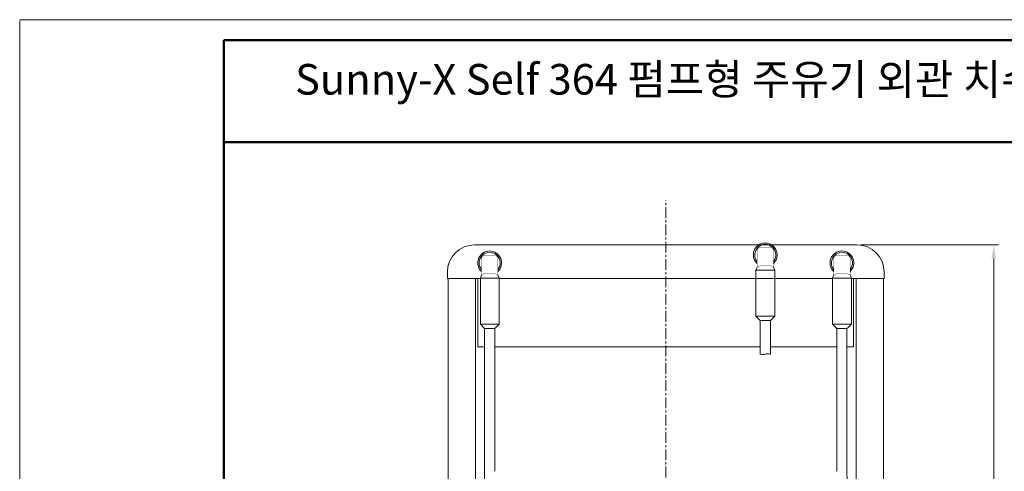
# Model space of a CAD drawing. Units: millimetres. Extents: x 140 to 8699, y 105 to 5981.
# Drawn here: x 140 to 3036, y 4654 to 5981 of the extents above; entities that cross this region are included whole.
import ezdxf

# ---------------------------------------------------------------- set-up
doc = ezdxf.new("R2010")
doc.units = ezdxf.units.MM
doc.linetypes.add('CENTER', pattern=[50.8, 31.75, -6.35, 6.35, -6.35])
doc.linetypes.add('CENTERX2', pattern=[20.32, 12.7, -2.54, 2.54, -2.54])
doc.layers.get('0').update_dxf_attribs({"lineweight": 18})
doc.layers.get('Defpoints').update_dxf_attribs({"lineweight": 18})
doc.layers.add('숨은선', color=2, linetype='Continuous', lineweight=9)
doc.layers.add('중심선', color=1, linetype='CENTERX2', lineweight=9)
doc.styles.add('글씨체', font='txt', dxfattribs={"width": 1.2})
doc.dimstyles.new('ISO-25', dxfattribs={"dimscale": 2, "dimtxt": 15, "dimasz": 20, "dimexe": 7, "dimexo": 5, "dimgap": 10, "dimtad": 3, "dimdec": 1, "dimdsep": 46, "dimtxsty": '글씨체', "dimcen": 18, "dimclrd": 4, "dimclre": 4, "dimclrt": 4, "dimadec": 0, "dimazin": 0, "dimtm": 1e-09, "dimtfac": 1, "dimtdec": 1, "dimtofl": 0, "dimtmove": 0, "dimatfit": 3, "dimfxl": 1, "dimlwd": 9, "dimlwe": 9, "dimarcsym": 0})

# ---------------------------------------------------------------- blocks, each defined once
blk = doc.blocks.new('*D62')
at = {"color": 4, "lineweight": 9}
for p, q in [((2612.4, 5319.7), (3018.7, 5319.7)), ((3004.7, 5279.7), (3004.7, 3119.7)), ((2599.9, 3079.7), (3018.7, 3079.7))]:
    blk.add_line(p, q, dxfattribs=at)
at = {"color": 4, "lineweight": 18}
for points in [[(2998, 5279.7), (3011.4, 5279.7), (3004.7, 5319.7)], [(2998, 3119.7), (3011.4, 3119.7), (3004.7, 3079.7)]]:
    blk.add_solid(points, dxfattribs=at)
at = {"layer": 'Defpoints', "color": 0, "lineweight": 18}
for p in [(2602.4, 5319.7), (2589.9, 3079.7), (3004.7, 3079.7)]:
    blk.add_point(p, dxfattribs=at)
at = {"color": 4, "insert": (2969.3, 4199.7), "char_height": 30, "attachment_point": 5, "rotation": 90, "style": '글씨체'}
blk.add_mtext('2240', dxfattribs=at)

msp = doc.modelspace()

# ---------------------------------------------------------------- linework, layer by layer
at = {"lineweight": 50}
for p, q in [((740.13, 5920.9), (740.13, 284.87)), ((8639.26, 5920.9), (740.13, 5920.9)), ((8639.26, 5620.9), (740.13, 5620.9))]:
    msp.add_line(p, q, dxfattribs=at)
at = {"linetype": 'Continuous'}
for p, q in [((1477.91, 5319.66), (2040.16, 5319.66)), ((2602.41, 5319.66), (2040.16, 5319.66)), ((2305.36, 5245.06), (2305.36, 5110.06)), ((2305.37, 5245.06), (2308.66, 5254.43)), ((2305.37, 5245.06), (2360.36, 5245.06)), ((2360.36, 5245.06), (2356.66, 5254.43)), ((2360.36, 5110.06), (2360.36, 5245.06)), ((1397.91, 5220.66), (1397.91, 5239.66)), ((1489.16, 5220.66), (1397.91, 5220.66)), ((1400.36, 3085.46), (1400.36, 5220.66)), ((1480.76, 4329.84), (1480.76, 5220.66)), ((1487.66, 5019.66), (1487.66, 5220.66)), ((1494.86, 5220.66), (1487.66, 5220.66)), ((1494.86, 5221.84), (1498.16, 5231.2)), ((1494.86, 5221.84), (1549.86, 5221.84)), ((1494.86, 5221.83), (1494.86, 5086.84)), ((1549.86, 5221.84), (1546.16, 5231.2)), ((1549.86, 5086.84), (1549.86, 5221.83)), ((2040.16, 5220.66), (1549.86, 5220.66)), ((2530.86, 5220.66), (2040.16, 5220.66)), ((2332.66, 5226.75), (2332.66, 5226.72)), ((2530.86, 5221.84), (2534.16, 5231.2)), ((2530.86, 5221.84), (2585.86, 5221.84)), ((2530.86, 5221.83), (2530.86, 5086.84)), ((2585.86, 5221.84), (2582.16, 5231.2)), ((2585.86, 5086.84), (2585.86, 5221.83)), ((2585.86, 5220.66), (2592.66, 5220.66)), ((2682.41, 5220.66), (2591.16, 5220.66)), ((2592.66, 5019.66), (2592.66, 5220.66)), ((2599.56, 4329.84), (2599.56, 5220.66)), ((2679.96, 3085.46), (2679.96, 5220.66)), ((2682.41, 5220.66), (2682.41, 5239.66)), ((2305.36, 5110.06), (2360.37, 5110.06)), ((2305.36, 5110.06), (2317.86, 5097.06)), ((2317.86, 4998.41), (2317.86, 5097.06)), ((2317.86, 5097.06), (2347.86, 5097.06)), ((2347.86, 5097.06), (2360.36, 5110.06)), ((2347.86, 4998.41), (2347.86, 5097.06)), ((1494.86, 5086.84), (1549.86, 5086.84)), ((1494.86, 5086.84), (1507.36, 5073.84)), ((1507.36, 4654.94), (1507.36, 5073.94)), ((1507.36, 5073.84), (1537.36, 5073.84)), ((1537.36, 5073.84), (1549.86, 5086.84)), ((1537.36, 4654.94), (1537.36, 5073.94)), ((2530.86, 5086.84), (2543.36, 5073.84)), ((2530.86, 5086.84), (2585.86, 5086.84)), ((2542.96, 4654.94), (2542.96, 5073.94)), ((2543.36, 5073.84), (2573.36, 5073.84)), ((2572.96, 4654.94), (2572.96, 5073.94)), ((2573.36, 5073.84), (2585.86, 5086.84)), ((1507.36, 5019.66), (1487.66, 5019.66)), ((1537.36, 5019.66), (2317.86, 5019.66)), ((2347.86, 5019.66), (2543.36, 5019.66)), ((2573.36, 5019.66), (2592.66, 5019.66))]:
    msp.add_line(p, q, dxfattribs=at)
at = {"linetype": 'Continuous', "const_width": 1}
for points in [[(2308.66, 5254.43), (2308.66, 5302.22, -0.414214), (2318.66, 5312.22), (2346.66, 5312.22, -0.414214), (2356.66, 5302.22), (2356.66, 5254.43)], [(1498.16, 5231.2), (1498.16, 5279, -0.414214), (1508.16, 5289), (1536.16, 5289, -0.414214), (1546.16, 5279), (1546.16, 5231.2)], [(2534.16, 5231.2), (2534.16, 5279, -0.414214), (2544.16, 5289), (2572.16, 5289, -0.414214), (2582.16, 5279), (2582.16, 5231.2)]]:
    msp.add_lwpolyline(points, format="xyb", dxfattribs=at)
for points in [[(2356.66, 5254.43), (2356.57, 5254.79), (2356.3, 5255.15), (2355.85, 5255.51), (2355.22, 5255.85), (2354.42, 5256.19), (2353.45, 5256.51), (2352.32, 5256.82), (2351.05, 5257.11), (2349.64, 5257.37), (2348.09, 5257.62), (2346.43, 5257.84), (2344.66, 5258.04), (2342.81, 5258.21), (2340.87, 5258.34), (2338.88, 5258.45), (2336.83, 5258.53), (2334.76, 5258.58), (2332.66, 5258.6), (2330.57, 5258.58), (2328.5, 5258.53), (2326.45, 5258.45), (2324.46, 5258.34), (2322.52, 5258.21), (2320.66, 5258.04), (2318.9, 5257.84), (2317.24, 5257.62), (2315.69, 5257.37), (2314.28, 5257.11), (2313.01, 5256.82), (2311.88, 5256.51), (2310.91, 5256.19), (2310.11, 5255.85), (2309.48, 5255.51), (2309.03, 5255.15), (2308.76, 5254.79), (2308.66, 5254.43)], [(1546.16, 5231.2), (1546.07, 5231.57), (1545.79, 5231.93), (1545.34, 5232.28), (1544.71, 5232.63), (1543.91, 5232.96), (1542.94, 5233.29), (1541.82, 5233.59), (1540.54, 5233.88), (1539.13, 5234.15), (1537.59, 5234.4), (1535.92, 5234.62), (1534.16, 5234.81), (1532.3, 5234.98), (1530.37, 5235.12), (1528.37, 5235.23), (1526.33, 5235.31), (1524.25, 5235.36), (1522.16, 5235.37), (1520.07, 5235.36), (1517.99, 5235.31), (1515.95, 5235.23), (1513.95, 5235.12), (1512.02, 5234.98), (1510.16, 5234.81), (1508.39, 5234.62), (1506.73, 5234.4), (1505.19, 5234.15), (1503.77, 5233.88), (1502.5, 5233.59), (1501.37, 5233.29), (1500.41, 5232.96), (1499.61, 5232.63), (1498.98, 5232.28), (1498.52, 5231.93), (1498.25, 5231.57), (1498.16, 5231.2)], [(2582.16, 5231.2), (2582.07, 5231.57), (2581.79, 5231.93), (2581.34, 5232.28), (2580.71, 5232.63), (2579.91, 5232.96), (2578.94, 5233.29), (2577.82, 5233.59), (2576.54, 5233.88), (2575.13, 5234.15), (2573.59, 5234.4), (2571.92, 5234.62), (2570.16, 5234.81), (2568.3, 5234.98), (2566.37, 5235.12), (2564.37, 5235.23), (2562.33, 5235.31), (2560.25, 5235.36), (2558.16, 5235.37), (2556.07, 5235.36), (2553.99, 5235.31), (2551.95, 5235.23), (2549.95, 5235.12), (2548.02, 5234.98), (2546.16, 5234.81), (2544.39, 5234.62), (2542.73, 5234.4), (2541.19, 5234.15), (2539.77, 5233.88), (2538.5, 5233.59), (2537.37, 5233.29), (2536.41, 5232.96), (2535.61, 5232.63), (2534.98, 5232.28), (2534.52, 5231.93), (2534.25, 5231.57), (2534.16, 5231.2)]]:
    msp.add_lwpolyline(points, dxfattribs=at)
at = {"linetype": 'Continuous'}
for points in [[(2317.86, 4998.41, 0), (2317.86, 5097.06, 0)], [(2347.86, 4998.41, 0), (2347.86, 5097.06, 0)]]:
    msp.add_polyline3d(points, dxfattribs=at)
for centre, radius, start, end in [((1477.91, 5239.66), 80, 90, 180), ((1522.16, 5266.66), 35, 313.29181, 226.70819), ((2332.66, 5289.88), 35, 313.29181, 226.70819), ((2332.66, 5289.88), 31, 320.73197, 219.26803), ((2558.16, 5266.66), 35, 313.29181, 226.70819), ((2602.41, 5239.66), 80, 0, 90), ((1522.16, 5266.66), 31, 320.73197, 219.26803), ((2558.16, 5266.66), 31, 320.73197, 219.26803), ((-492.64, 4654.94), 2000, 347.47064, 0), ((4572.96, 4654.94), 2000, 180, 192.52936)]:
    msp.add_arc(centre, radius, start, end, dxfattribs=at)
msp.add_open_spline([(2317.86, 4998.41), (2319.76, 4998.06), (2327.34, 4996.65), (2332.86, 4998.41), (2338.39, 5000.17), (2345.97, 4998.76), (2347.86, 4998.41)], degree=3, dxfattribs=at)
at = {"layer": '숨은선'}
for p, q in [((8699.26, 5980.9), (140.13, 5980.9)), ((140.13, 5977.9), (140.13, 104.87))]:
    msp.add_line(p, q, dxfattribs=at)
at = {"layer": '중심선', "color": 1, "linetype": 'CENTER'}
msp.add_line((2040.16, 3010.73), (2040.16, 5449.81), dxfattribs=at)

# ---------------------------------------------------------------- texts
at = {"insert": (949.84, 5850.88), "char_height": 120, "attachment_point": 1, "style": '글씨체'}
msp.add_mtext('{\\fGulimChe|b0|i0|c129|p49;\\H0.75x;Sunny-X Self 364 펌프형 주유기 외관 치수}', dxfattribs=at)

# ---------------------------------------------------------------- dimensions: what is measured, and where the dimension line sits
dim = msp.add_linear_dim(base=(3004.7, 3079.66), p1=(2602.41, 5319.66), p2=(2589.86, 3079.66), angle=90, dimstyle='ISO-25')
dim.commit()
dim.dimension.update_dxf_attribs({"geometry": '*D62', "text_midpoint": (2969.3, 4199.66)})

doc.saveas('drawing.dxf')
